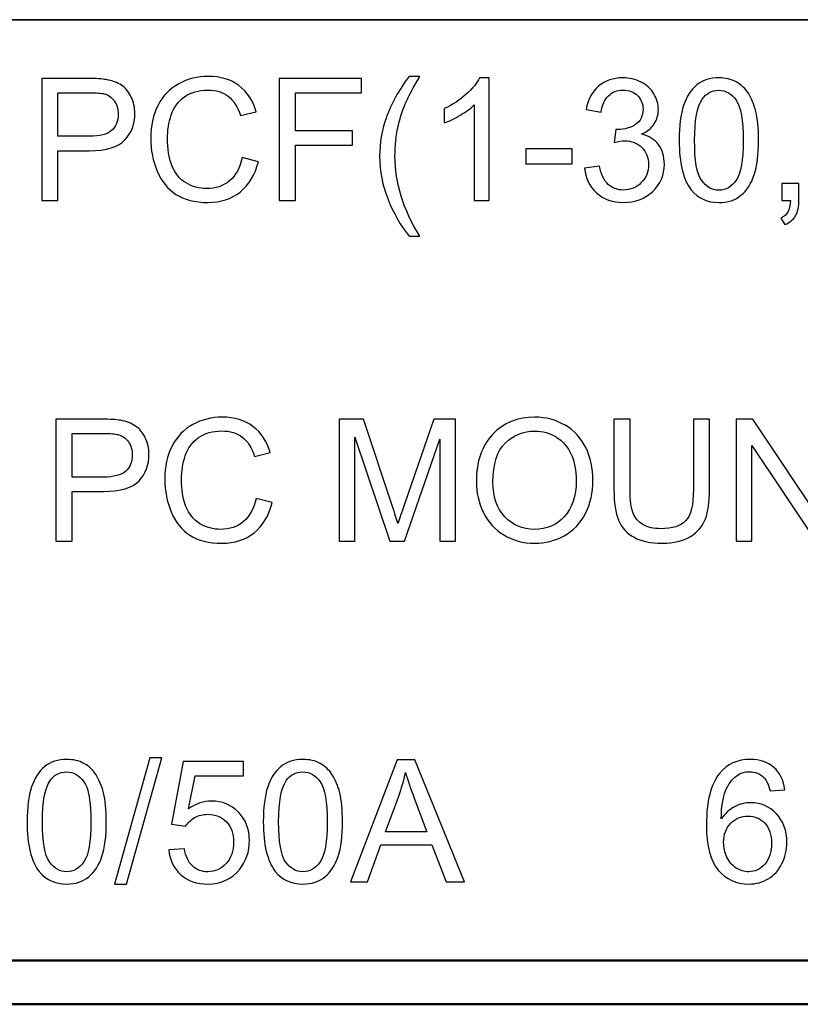
# Model space of a CAD drawing. Units: inches. Extents: x -5.2 to 5.1, y -3.9 to 4.
# Drawn here: x -0.4 to 0.5, y -3.9 to -2.8 of the extents above; entities that cross this region are included whole.
import ezdxf

# ---------------------------------------------------------------- set-up
doc = ezdxf.new("R2010")
doc.units = ezdxf.units.IN
doc.header["$MEASUREMENT"] = 0
doc.layers.add('Layer 1', color=7, linetype='Continuous')

msp = doc.modelspace()

# ---------------------------------------------------------------- linework, layer by layer
at = {"layer": 'Layer 1', "lineweight": 35}
msp.add_open_spline([(5.0792, -2.7972), (5.0792, -2.7972), (-5.1208, -2.7972), (-5.1208, -2.7972)], degree=3, dxfattribs=at)
at = {"layer": 'Layer 1'}
for points, knots in [([(-0.3361, -3.0034), (-0.3361, -3.0034), (-0.3361, -2.8642), (-0.3361, -2.8642), (-0.3361, -2.8642), (-0.3361, -2.8642), (-0.2835, -2.8642), (-0.2835, -2.8642), (-0.2835, -2.8642), (-0.2743, -2.8642), (-0.2672, -2.8647), (-0.2624, -2.8656), (-0.2624, -2.8656), (-0.2555, -2.8667), (-0.2498, -2.8689), (-0.2451, -2.872), (-0.2451, -2.872), (-0.2405, -2.8752), (-0.2368, -2.8797), (-0.234, -2.8855), (-0.234, -2.8855), (-0.2312, -2.8912), (-0.2298, -2.8975), (-0.2298, -2.9044), (-0.2298, -2.9044), (-0.2298, -2.9162), (-0.2335, -2.9262), (-0.2411, -2.9344), (-0.2411, -2.9344), (-0.2486, -2.9426), (-0.2622, -2.9467), (-0.2819, -2.9467), (-0.2819, -2.9467), (-0.2819, -2.9467), (-0.3176, -2.9467), (-0.3176, -2.9467), (-0.3176, -2.9467), (-0.3176, -2.9467), (-0.3176, -3.0034), (-0.3176, -3.0034), (-0.3176, -3.0034), (-0.3176, -3.0034), (-0.3361, -3.0034), (-0.3361, -3.0034)], [0, 0, 0, 0, 0.083333, 0.083333, 0.083333, 0.083333, 0.166667, 0.166667, 0.166667, 0.166667, 0.25, 0.25, 0.25, 0.25, 0.333333, 0.333333, 0.333333, 0.333333, 0.416667, 0.416667, 0.416667, 0.416667, 0.5, 0.5, 0.5, 0.5, 0.583333, 0.583333, 0.583333, 0.583333, 0.666667, 0.666667, 0.666667, 0.666667, 0.75, 0.75, 0.75, 0.75, 0.833333, 0.833333, 0.833333, 0.833333, 1, 1, 1, 1]), ([(-0.1073, -2.9546), (-0.1073, -2.9546), (-0.0888, -2.9593), (-0.0888, -2.9593), (-0.0888, -2.9593), (-0.0927, -2.9744), (-0.0996, -2.9859), (-0.1096, -2.9939), (-0.1096, -2.9939), (-0.1196, -3.0018), (-0.1319, -3.0058), (-0.1464, -3.0058), (-0.1464, -3.0058), (-0.1613, -3.0058), (-0.1735, -3.0027), (-0.1829, -2.9966), (-0.1829, -2.9966), (-0.1923, -2.9905), (-0.1994, -2.9817), (-0.2043, -2.9701), (-0.2043, -2.9701), (-0.2092, -2.9585), (-0.2117, -2.9461), (-0.2117, -2.9328), (-0.2117, -2.9328), (-0.2117, -2.9183), (-0.2089, -2.9057), (-0.2034, -2.8949), (-0.2034, -2.8949), (-0.1979, -2.8841), (-0.19, -2.8759), (-0.1798, -2.8703), (-0.1798, -2.8703), (-0.1696, -2.8647), (-0.1583, -2.8619), (-0.1461, -2.8619), (-0.1461, -2.8619), (-0.1321, -2.8619), (-0.1205, -2.8654), (-0.111, -2.8725), (-0.111, -2.8725), (-0.1015, -2.8796), (-0.0949, -2.8896), (-0.0912, -2.9024), (-0.0912, -2.9024), (-0.0912, -2.9024), (-0.1092, -2.9067), (-0.1092, -2.9067), (-0.1092, -2.9067), (-0.1124, -2.8966), (-0.1171, -2.8892), (-0.1233, -2.8846), (-0.1233, -2.8846), (-0.1294, -2.8799), (-0.1371, -2.8776), (-0.1464, -2.8776), (-0.1464, -2.8776), (-0.1571, -2.8776), (-0.166, -2.8802), (-0.1732, -2.8853), (-0.1732, -2.8853), (-0.1803, -2.8904), (-0.1854, -2.8973), (-0.1883, -2.906), (-0.1883, -2.906), (-0.1912, -2.9146), (-0.1926, -2.9235), (-0.1926, -2.9327), (-0.1926, -2.9327), (-0.1926, -2.9445), (-0.1909, -2.9549), (-0.1875, -2.9637), (-0.1875, -2.9637), (-0.184, -2.9725), (-0.1787, -2.9791), (-0.1714, -2.9835), (-0.1714, -2.9835), (-0.1642, -2.9879), (-0.1563, -2.99), (-0.1479, -2.99), (-0.1479, -2.99), (-0.1376, -2.99), (-0.1289, -2.9871), (-0.1218, -2.9811), (-0.1218, -2.9811), (-0.1147, -2.9752), (-0.1098, -2.9663), (-0.1073, -2.9546)], [0, 0, 0, 0, 0.043478, 0.043478, 0.043478, 0.043478, 0.086957, 0.086957, 0.086957, 0.086957, 0.130435, 0.130435, 0.130435, 0.130435, 0.173913, 0.173913, 0.173913, 0.173913, 0.217391, 0.217391, 0.217391, 0.217391, 0.26087, 0.26087, 0.26087, 0.26087, 0.304348, 0.304348, 0.304348, 0.304348, 0.347826, 0.347826, 0.347826, 0.347826, 0.391304, 0.391304, 0.391304, 0.391304, 0.434783, 0.434783, 0.434783, 0.434783, 0.478261, 0.478261, 0.478261, 0.478261, 0.521739, 0.521739, 0.521739, 0.521739, 0.565217, 0.565217, 0.565217, 0.565217, 0.608696, 0.608696, 0.608696, 0.608696, 0.652174, 0.652174, 0.652174, 0.652174, 0.695652, 0.695652, 0.695652, 0.695652, 0.73913, 0.73913, 0.73913, 0.73913, 0.782609, 0.782609, 0.782609, 0.782609, 0.826087, 0.826087, 0.826087, 0.826087, 0.869565, 0.869565, 0.869565, 0.869565, 0.913043, 0.913043, 0.913043, 0.913043, 1, 1, 1, 1]), ([(-0.0651, -3.0034), (-0.0651, -3.0034), (-0.0651, -2.8642), (-0.0651, -2.8642), (-0.0651, -2.8642), (-0.0651, -2.8642), (0.0288, -2.8642), (0.0288, -2.8642), (0.0288, -2.8642), (0.0288, -2.8642), (0.0288, -2.8806), (0.0288, -2.8806), (0.0288, -2.8806), (0.0288, -2.8806), (-0.0466, -2.8806), (-0.0466, -2.8806), (-0.0466, -2.8806), (-0.0466, -2.8806), (-0.0466, -2.9239), (-0.0466, -2.9239), (-0.0466, -2.9239), (-0.0466, -2.9239), (0.0187, -2.9239), (0.0187, -2.9239), (0.0187, -2.9239), (0.0187, -2.9239), (0.0187, -2.9403), (0.0187, -2.9403), (0.0187, -2.9403), (0.0187, -2.9403), (-0.0466, -2.9403), (-0.0466, -2.9403), (-0.0466, -2.9403), (-0.0466, -2.9403), (-0.0466, -3.0034), (-0.0466, -3.0034), (-0.0466, -3.0034), (-0.0466, -3.0034), (-0.0651, -3.0034), (-0.0651, -3.0034)], [0, 0, 0, 0, 0.090909, 0.090909, 0.090909, 0.090909, 0.181818, 0.181818, 0.181818, 0.181818, 0.272727, 0.272727, 0.272727, 0.272727, 0.363636, 0.363636, 0.363636, 0.363636, 0.454545, 0.454545, 0.454545, 0.454545, 0.545455, 0.545455, 0.545455, 0.545455, 0.636364, 0.636364, 0.636364, 0.636364, 0.727273, 0.727273, 0.727273, 0.727273, 0.818182, 0.818182, 0.818182, 0.818182, 1, 1, 1, 1]), ([(0.0832, -3.0443), (0.0738, -3.0324), (0.0658, -3.0185), (0.0593, -3.0025), (0.0593, -3.0025), (0.0528, -2.9866), (0.0496, -2.9701), (0.0496, -2.953), (0.0496, -2.953), (0.0496, -2.9379), (0.052, -2.9235), (0.0569, -2.9097), (0.0569, -2.9097), (0.0626, -2.8937), (0.0713, -2.8778), (0.0832, -2.8619), (0.0832, -2.8619), (0.0832, -2.8619), (0.0954, -2.8619), (0.0954, -2.8619), (0.0954, -2.8619), (0.0878, -2.8751), (0.0827, -2.8844), (0.0802, -2.8901), (0.0802, -2.8901), (0.0764, -2.8988), (0.0734, -2.9079), (0.0711, -2.9174), (0.0711, -2.9174), (0.0684, -2.9292), (0.0671, -2.9411), (0.0671, -2.9531), (0.0671, -2.9531), (0.0671, -2.9835), (0.0765, -3.0139), (0.0954, -3.0443), (0.0954, -3.0443), (0.0954, -3.0443), (0.0832, -3.0443), (0.0832, -3.0443)], [0, 0, 0, 0, 0.090909, 0.090909, 0.090909, 0.090909, 0.181818, 0.181818, 0.181818, 0.181818, 0.272727, 0.272727, 0.272727, 0.272727, 0.363636, 0.363636, 0.363636, 0.363636, 0.454545, 0.454545, 0.454545, 0.454545, 0.545455, 0.545455, 0.545455, 0.545455, 0.636364, 0.636364, 0.636364, 0.636364, 0.727273, 0.727273, 0.727273, 0.727273, 0.818182, 0.818182, 0.818182, 0.818182, 1, 1, 1, 1]), ([(0.1748, -3.0034), (0.1748, -3.0034), (0.1576, -3.0034), (0.1576, -3.0034), (0.1576, -3.0034), (0.1576, -3.0034), (0.1576, -2.8945), (0.1576, -2.8945), (0.1576, -2.8945), (0.1535, -2.8984), (0.1481, -2.9024), (0.1415, -2.9063), (0.1415, -2.9063), (0.1348, -2.9102), (0.1288, -2.9132), (0.1234, -2.9151), (0.1234, -2.9151), (0.1234, -2.9151), (0.1234, -2.8986), (0.1234, -2.8986), (0.1234, -2.8986), (0.133, -2.8941), (0.1414, -2.8887), (0.1485, -2.8822), (0.1485, -2.8822), (0.1557, -2.8759), (0.1608, -2.8697), (0.1637, -2.8636), (0.1637, -2.8636), (0.1637, -2.8636), (0.1748, -2.8636), (0.1748, -2.8636), (0.1748, -2.8636), (0.1748, -2.8636), (0.1748, -3.0034), (0.1748, -3.0034)], [0, 0, 0, 0, 0.1, 0.1, 0.1, 0.1, 0.2, 0.2, 0.2, 0.2, 0.3, 0.3, 0.3, 0.3, 0.4, 0.4, 0.4, 0.4, 0.5, 0.5, 0.5, 0.5, 0.6, 0.6, 0.6, 0.6, 0.7, 0.7, 0.7, 0.7, 0.8, 0.8, 0.8, 0.8, 1, 1, 1, 1]), ([(0.2835, -2.9665), (0.2835, -2.9665), (0.3006, -2.9642), (0.3006, -2.9642), (0.3006, -2.9642), (0.3025, -2.9739), (0.3058, -2.9809), (0.3105, -2.9852), (0.3105, -2.9852), (0.3152, -2.9894), (0.321, -2.9916), (0.3278, -2.9916), (0.3278, -2.9916), (0.3359, -2.9916), (0.3428, -2.9888), (0.3483, -2.9832), (0.3483, -2.9832), (0.3538, -2.9777), (0.3565, -2.9707), (0.3565, -2.9625), (0.3565, -2.9625), (0.3565, -2.9547), (0.354, -2.9482), (0.3488, -2.9431), (0.3488, -2.9431), (0.3437, -2.938), (0.3372, -2.9354), (0.3293, -2.9354), (0.3293, -2.9354), (0.326, -2.9354), (0.322, -2.9361), (0.3172, -2.9373), (0.3172, -2.9373), (0.3172, -2.9373), (0.3191, -2.9224), (0.3191, -2.9224), (0.3191, -2.9224), (0.3202, -2.9225), (0.3212, -2.9226), (0.3218, -2.9226), (0.3218, -2.9226), (0.3292, -2.9226), (0.3357, -2.9206), (0.3416, -2.9169), (0.3416, -2.9169), (0.3474, -2.9131), (0.3503, -2.9072), (0.3503, -2.8994), (0.3503, -2.8994), (0.3503, -2.8931), (0.3482, -2.8879), (0.3439, -2.8838), (0.3439, -2.8838), (0.3397, -2.8797), (0.3342, -2.8776), (0.3275, -2.8776), (0.3275, -2.8776), (0.3208, -2.8776), (0.3153, -2.8797), (0.3109, -2.884), (0.3109, -2.884), (0.3064, -2.8882), (0.3036, -2.8945), (0.3023, -2.9029), (0.3023, -2.9029), (0.3023, -2.9029), (0.2852, -2.8998), (0.2852, -2.8998), (0.2852, -2.8998), (0.2873, -2.8883), (0.292, -2.8794), (0.2995, -2.8731), (0.2995, -2.8731), (0.3068, -2.8668), (0.3161, -2.8636), (0.3271, -2.8636), (0.3271, -2.8636), (0.3347, -2.8636), (0.3417, -2.8653), (0.3481, -2.8685), (0.3481, -2.8685), (0.3545, -2.8718), (0.3594, -2.8762), (0.3627, -2.8818), (0.3627, -2.8818), (0.3661, -2.8875), (0.3678, -2.8934), (0.3678, -2.8997), (0.3678, -2.8997), (0.3678, -2.9057), (0.3662, -2.9112), (0.363, -2.9161), (0.363, -2.9161), (0.3598, -2.921), (0.355, -2.925), (0.3486, -2.9279), (0.3486, -2.9279), (0.3569, -2.9298), (0.3633, -2.9337), (0.3678, -2.9397), (0.3678, -2.9397), (0.3724, -2.9457), (0.3746, -2.9532), (0.3746, -2.9622), (0.3746, -2.9622), (0.3746, -2.9743), (0.3702, -2.9847), (0.3613, -2.9931), (0.3613, -2.9931), (0.3525, -3.0016), (0.3412, -3.0058), (0.3277, -3.0058), (0.3277, -3.0058), (0.3155, -3.0058), (0.3054, -3.0021), (0.2973, -2.9948), (0.2973, -2.9948), (0.2892, -2.9875), (0.2846, -2.9781), (0.2835, -2.9665)], [0, 0, 0, 0, 0.032258, 0.032258, 0.032258, 0.032258, 0.064516, 0.064516, 0.064516, 0.064516, 0.096774, 0.096774, 0.096774, 0.096774, 0.129032, 0.129032, 0.129032, 0.129032, 0.16129, 0.16129, 0.16129, 0.16129, 0.193548, 0.193548, 0.193548, 0.193548, 0.225806, 0.225806, 0.225806, 0.225806, 0.258065, 0.258065, 0.258065, 0.258065, 0.290323, 0.290323, 0.290323, 0.290323, 0.322581, 0.322581, 0.322581, 0.322581, 0.354839, 0.354839, 0.354839, 0.354839, 0.387097, 0.387097, 0.387097, 0.387097, 0.419355, 0.419355, 0.419355, 0.419355, 0.451613, 0.451613, 0.451613, 0.451613, 0.483871, 0.483871, 0.483871, 0.483871, 0.516129, 0.516129, 0.516129, 0.516129, 0.548387, 0.548387, 0.548387, 0.548387, 0.580645, 0.580645, 0.580645, 0.580645, 0.612903, 0.612903, 0.612903, 0.612903, 0.645161, 0.645161, 0.645161, 0.645161, 0.677419, 0.677419, 0.677419, 0.677419, 0.709677, 0.709677, 0.709677, 0.709677, 0.741935, 0.741935, 0.741935, 0.741935, 0.774194, 0.774194, 0.774194, 0.774194, 0.806452, 0.806452, 0.806452, 0.806452, 0.83871, 0.83871, 0.83871, 0.83871, 0.870968, 0.870968, 0.870968, 0.870968, 0.903226, 0.903226, 0.903226, 0.903226, 0.935484, 0.935484, 0.935484, 0.935484, 1, 1, 1, 1]), ([(0.3916, -2.9347), (0.3916, -2.9183), (0.3932, -2.905), (0.3966, -2.895), (0.3966, -2.895), (0.4, -2.8849), (0.405, -2.8772), (0.4117, -2.8717), (0.4117, -2.8717), (0.4184, -2.8663), (0.4268, -2.8636), (0.4369, -2.8636), (0.4369, -2.8636), (0.4443, -2.8636), (0.4509, -2.8651), (0.4565, -2.8681), (0.4565, -2.8681), (0.4622, -2.8712), (0.4668, -2.8755), (0.4705, -2.8812), (0.4705, -2.8812), (0.4741, -2.8868), (0.4769, -2.8937), (0.479, -2.9019), (0.479, -2.9019), (0.4811, -2.91), (0.4821, -2.921), (0.4821, -2.9347), (0.4821, -2.9347), (0.4821, -2.9511), (0.4805, -2.9643), (0.4771, -2.9743), (0.4771, -2.9743), (0.4738, -2.9844), (0.4688, -2.9922), (0.4621, -2.9976), (0.4621, -2.9976), (0.4555, -3.0031), (0.447, -3.0058), (0.4369, -3.0058), (0.4369, -3.0058), (0.4235, -3.0058), (0.4129, -3.001), (0.4053, -2.9915), (0.4053, -2.9915), (0.3961, -2.9798), (0.3916, -2.9609), (0.3916, -2.9347)], [0, 0, 0, 0, 0.076923, 0.076923, 0.076923, 0.076923, 0.153846, 0.153846, 0.153846, 0.153846, 0.230769, 0.230769, 0.230769, 0.230769, 0.307692, 0.307692, 0.307692, 0.307692, 0.384615, 0.384615, 0.384615, 0.384615, 0.461538, 0.461538, 0.461538, 0.461538, 0.538462, 0.538462, 0.538462, 0.538462, 0.615385, 0.615385, 0.615385, 0.615385, 0.692308, 0.692308, 0.692308, 0.692308, 0.769231, 0.769231, 0.769231, 0.769231, 0.846154, 0.846154, 0.846154, 0.846154, 1, 1, 1, 1]), ([(-0.3176, -2.9303), (-0.3176, -2.9303), (-0.2817, -2.9303), (-0.2817, -2.9303), (-0.2817, -2.9303), (-0.2697, -2.9303), (-0.2613, -2.9281), (-0.2563, -2.9237), (-0.2563, -2.9237), (-0.2513, -2.9193), (-0.2488, -2.913), (-0.2488, -2.905), (-0.2488, -2.905), (-0.2488, -2.8992), (-0.2503, -2.8942), (-0.2532, -2.89), (-0.2532, -2.89), (-0.2562, -2.8859), (-0.2601, -2.8831), (-0.2648, -2.8818), (-0.2648, -2.8818), (-0.268, -2.881), (-0.2737, -2.8806), (-0.282, -2.8806), (-0.282, -2.8806), (-0.282, -2.8806), (-0.3176, -2.8806), (-0.3176, -2.8806), (-0.3176, -2.8806), (-0.3176, -2.8806), (-0.3176, -2.9303), (-0.3176, -2.9303)], [0, 0, 0, 0, 0.111111, 0.111111, 0.111111, 0.111111, 0.222222, 0.222222, 0.222222, 0.222222, 0.333333, 0.333333, 0.333333, 0.333333, 0.444444, 0.444444, 0.444444, 0.444444, 0.555556, 0.555556, 0.555556, 0.555556, 0.666667, 0.666667, 0.666667, 0.666667, 0.777778, 0.777778, 0.777778, 0.777778, 1, 1, 1, 1]), ([(0.4091, -2.9348), (0.4091, -2.9577), (0.4117, -2.973), (0.4171, -2.9805), (0.4171, -2.9805), (0.4224, -2.988), (0.429, -2.9918), (0.4369, -2.9918), (0.4369, -2.9918), (0.4447, -2.9918), (0.4513, -2.988), (0.4566, -2.9804), (0.4566, -2.9804), (0.462, -2.9729), (0.4647, -2.9577), (0.4647, -2.9348), (0.4647, -2.9348), (0.4647, -2.9119), (0.462, -2.8967), (0.4566, -2.8891), (0.4566, -2.8891), (0.4513, -2.8816), (0.4447, -2.8778), (0.4367, -2.8778), (0.4367, -2.8778), (0.4288, -2.8778), (0.4225, -2.8812), (0.4178, -2.8878), (0.4178, -2.8878), (0.412, -2.8963), (0.4091, -2.912), (0.4091, -2.9348)], [0, 0, 0, 0, 0.111111, 0.111111, 0.111111, 0.111111, 0.222222, 0.222222, 0.222222, 0.222222, 0.333333, 0.333333, 0.333333, 0.333333, 0.444444, 0.444444, 0.444444, 0.444444, 0.555556, 0.555556, 0.555556, 0.555556, 0.666667, 0.666667, 0.666667, 0.666667, 0.777778, 0.777778, 0.777778, 0.777778, 1, 1, 1, 1]), ([(0.2166, -2.9616), (0.2166, -2.9616), (0.2166, -2.9445), (0.2166, -2.9445), (0.2166, -2.9445), (0.2166, -2.9445), (0.2695, -2.9445), (0.2695, -2.9445), (0.2695, -2.9445), (0.2695, -2.9445), (0.2695, -2.9616), (0.2695, -2.9616), (0.2695, -2.9616), (0.2695, -2.9616), (0.2166, -2.9616), (0.2166, -2.9616)], [0, 0, 0, 0, 0.2, 0.2, 0.2, 0.2, 0.4, 0.4, 0.4, 0.4, 0.6, 0.6, 0.6, 0.6, 1, 1, 1, 1]), ([(0.5088, -3.0034), (0.5088, -3.0034), (0.5088, -2.984), (0.5088, -2.984), (0.5088, -2.984), (0.5088, -2.984), (0.5283, -2.984), (0.5283, -2.984), (0.5283, -2.984), (0.5283, -2.984), (0.5283, -3.0034), (0.5283, -3.0034), (0.5283, -3.0034), (0.5283, -3.0106), (0.527, -3.0164), (0.5244, -3.0208), (0.5244, -3.0208), (0.5219, -3.0252), (0.5179, -3.0287), (0.5123, -3.0311), (0.5123, -3.0311), (0.5123, -3.0311), (0.5076, -3.0237), (0.5076, -3.0237), (0.5076, -3.0237), (0.5113, -3.0221), (0.5139, -3.0197), (0.5156, -3.0167), (0.5156, -3.0167), (0.5173, -3.0136), (0.5183, -3.0092), (0.5185, -3.0034), (0.5185, -3.0034), (0.5185, -3.0034), (0.5088, -3.0034), (0.5088, -3.0034)], [0, 0, 0, 0, 0.1, 0.1, 0.1, 0.1, 0.2, 0.2, 0.2, 0.2, 0.3, 0.3, 0.3, 0.3, 0.4, 0.4, 0.4, 0.4, 0.5, 0.5, 0.5, 0.5, 0.6, 0.6, 0.6, 0.6, 0.7, 0.7, 0.7, 0.7, 0.8, 0.8, 0.8, 0.8, 1, 1, 1, 1]), ([(-0.32, -3.3923), (-0.32, -3.3923), (-0.32, -3.2531), (-0.32, -3.2531), (-0.32, -3.2531), (-0.32, -3.2531), (-0.2675, -3.2531), (-0.2675, -3.2531), (-0.2675, -3.2531), (-0.2582, -3.2531), (-0.2512, -3.2536), (-0.2463, -3.2544), (-0.2463, -3.2544), (-0.2395, -3.2556), (-0.2337, -3.2577), (-0.2291, -3.2609), (-0.2291, -3.2609), (-0.2245, -3.2641), (-0.2207, -3.2686), (-0.2179, -3.2743), (-0.2179, -3.2743), (-0.2151, -3.2801), (-0.2137, -3.2864), (-0.2137, -3.2933), (-0.2137, -3.2933), (-0.2137, -3.3051), (-0.2175, -3.3151), (-0.225, -3.3233), (-0.225, -3.3233), (-0.2325, -3.3315), (-0.2462, -3.3356), (-0.2658, -3.3356), (-0.2658, -3.3356), (-0.2658, -3.3356), (-0.3015, -3.3356), (-0.3015, -3.3356), (-0.3015, -3.3356), (-0.3015, -3.3356), (-0.3015, -3.3923), (-0.3015, -3.3923), (-0.3015, -3.3923), (-0.3015, -3.3923), (-0.32, -3.3923), (-0.32, -3.3923)], [0, 0, 0, 0, 0.083333, 0.083333, 0.083333, 0.083333, 0.166667, 0.166667, 0.166667, 0.166667, 0.25, 0.25, 0.25, 0.25, 0.333333, 0.333333, 0.333333, 0.333333, 0.416667, 0.416667, 0.416667, 0.416667, 0.5, 0.5, 0.5, 0.5, 0.583333, 0.583333, 0.583333, 0.583333, 0.666667, 0.666667, 0.666667, 0.666667, 0.75, 0.75, 0.75, 0.75, 0.833333, 0.833333, 0.833333, 0.833333, 1, 1, 1, 1]), ([(-0.0914, -3.3435), (-0.0914, -3.3435), (-0.0729, -3.3482), (-0.0729, -3.3482), (-0.0729, -3.3482), (-0.0768, -3.3633), (-0.0837, -3.3748), (-0.0937, -3.3827), (-0.0937, -3.3827), (-0.1037, -3.3907), (-0.1159, -3.3947), (-0.1304, -3.3947), (-0.1304, -3.3947), (-0.1454, -3.3947), (-0.1575, -3.3916), (-0.1669, -3.3855), (-0.1669, -3.3855), (-0.1763, -3.3794), (-0.1834, -3.3706), (-0.1883, -3.359), (-0.1883, -3.359), (-0.1932, -3.3474), (-0.1957, -3.335), (-0.1957, -3.3217), (-0.1957, -3.3217), (-0.1957, -3.3072), (-0.1929, -3.2946), (-0.1874, -3.2838), (-0.1874, -3.2838), (-0.1818, -3.273), (-0.174, -3.2648), (-0.1638, -3.2592), (-0.1638, -3.2592), (-0.1536, -3.2536), (-0.1423, -3.2508), (-0.1301, -3.2508), (-0.1301, -3.2508), (-0.1162, -3.2508), (-0.1045, -3.2543), (-0.095, -3.2614), (-0.095, -3.2614), (-0.0856, -3.2685), (-0.079, -3.2785), (-0.0752, -3.2913), (-0.0752, -3.2913), (-0.0752, -3.2913), (-0.0933, -3.2956), (-0.0933, -3.2956), (-0.0933, -3.2956), (-0.0965, -3.2855), (-0.1012, -3.2781), (-0.1073, -3.2735), (-0.1073, -3.2735), (-0.1134, -3.2688), (-0.1211, -3.2665), (-0.1304, -3.2665), (-0.1304, -3.2665), (-0.1411, -3.2665), (-0.15, -3.2691), (-0.1572, -3.2742), (-0.1572, -3.2742), (-0.1643, -3.2793), (-0.1694, -3.2862), (-0.1723, -3.2949), (-0.1723, -3.2949), (-0.1752, -3.3035), (-0.1766, -3.3124), (-0.1766, -3.3216), (-0.1766, -3.3216), (-0.1766, -3.3334), (-0.1749, -3.3438), (-0.1715, -3.3526), (-0.1715, -3.3526), (-0.168, -3.3614), (-0.1627, -3.368), (-0.1555, -3.3724), (-0.1555, -3.3724), (-0.1482, -3.3767), (-0.1404, -3.3789), (-0.1319, -3.3789), (-0.1319, -3.3789), (-0.1216, -3.3789), (-0.1129, -3.3759), (-0.1058, -3.37), (-0.1058, -3.37), (-0.0987, -3.364), (-0.0939, -3.3552), (-0.0914, -3.3435)], [0, 0, 0, 0, 0.043478, 0.043478, 0.043478, 0.043478, 0.086957, 0.086957, 0.086957, 0.086957, 0.130435, 0.130435, 0.130435, 0.130435, 0.173913, 0.173913, 0.173913, 0.173913, 0.217391, 0.217391, 0.217391, 0.217391, 0.26087, 0.26087, 0.26087, 0.26087, 0.304348, 0.304348, 0.304348, 0.304348, 0.347826, 0.347826, 0.347826, 0.347826, 0.391304, 0.391304, 0.391304, 0.391304, 0.434783, 0.434783, 0.434783, 0.434783, 0.478261, 0.478261, 0.478261, 0.478261, 0.521739, 0.521739, 0.521739, 0.521739, 0.565217, 0.565217, 0.565217, 0.565217, 0.608696, 0.608696, 0.608696, 0.608696, 0.652174, 0.652174, 0.652174, 0.652174, 0.695652, 0.695652, 0.695652, 0.695652, 0.73913, 0.73913, 0.73913, 0.73913, 0.782609, 0.782609, 0.782609, 0.782609, 0.826087, 0.826087, 0.826087, 0.826087, 0.869565, 0.869565, 0.869565, 0.869565, 0.913043, 0.913043, 0.913043, 0.913043, 1, 1, 1, 1]), ([(0.0034, -3.3923), (0.0034, -3.3923), (0.0034, -3.2531), (0.0034, -3.2531), (0.0034, -3.2531), (0.0034, -3.2531), (0.031, -3.2531), (0.031, -3.2531), (0.031, -3.2531), (0.031, -3.2531), (0.0639, -3.3517), (0.0639, -3.3517), (0.0639, -3.3517), (0.0669, -3.3608), (0.0691, -3.3677), (0.0705, -3.3723), (0.0705, -3.3723), (0.0721, -3.3672), (0.0746, -3.3598), (0.078, -3.3499), (0.078, -3.3499), (0.078, -3.3499), (0.1114, -3.2531), (0.1114, -3.2531), (0.1114, -3.2531), (0.1114, -3.2531), (0.1361, -3.2531), (0.1361, -3.2531), (0.1361, -3.2531), (0.1361, -3.2531), (0.1361, -3.3923), (0.1361, -3.3923), (0.1361, -3.3923), (0.1361, -3.3923), (0.1184, -3.3923), (0.1184, -3.3923), (0.1184, -3.3923), (0.1184, -3.3923), (0.1184, -3.2759), (0.1184, -3.2759), (0.1184, -3.2759), (0.1184, -3.2759), (0.0778, -3.3923), (0.0778, -3.3923), (0.0778, -3.3923), (0.0778, -3.3923), (0.0612, -3.3923), (0.0612, -3.3923), (0.0612, -3.3923), (0.0612, -3.3923), (0.0211, -3.2737), (0.0211, -3.2737), (0.0211, -3.2737), (0.0211, -3.2737), (0.0211, -3.3923), (0.0211, -3.3923), (0.0211, -3.3923), (0.0211, -3.3923), (0.0034, -3.3923), (0.0034, -3.3923)], [0, 0, 0, 0, 0.0625, 0.0625, 0.0625, 0.0625, 0.125, 0.125, 0.125, 0.125, 0.1875, 0.1875, 0.1875, 0.1875, 0.25, 0.25, 0.25, 0.25, 0.3125, 0.3125, 0.3125, 0.3125, 0.375, 0.375, 0.375, 0.375, 0.4375, 0.4375, 0.4375, 0.4375, 0.5, 0.5, 0.5, 0.5, 0.5625, 0.5625, 0.5625, 0.5625, 0.625, 0.625, 0.625, 0.625, 0.6875, 0.6875, 0.6875, 0.6875, 0.75, 0.75, 0.75, 0.75, 0.8125, 0.8125, 0.8125, 0.8125, 0.875, 0.875, 0.875, 0.875, 1, 1, 1, 1]), ([(0.16, -3.3246), (0.16, -3.3015), (0.1662, -3.2834), (0.1786, -3.2704), (0.1786, -3.2704), (0.191, -3.2573), (0.207, -3.2508), (0.2266, -3.2508), (0.2266, -3.2508), (0.2394, -3.2508), (0.251, -3.2539), (0.2613, -3.26), (0.2613, -3.26), (0.2716, -3.2661), (0.2795, -3.2747), (0.2849, -3.2856), (0.2849, -3.2856), (0.2903, -3.2966), (0.293, -3.309), (0.293, -3.3229), (0.293, -3.3229), (0.293, -3.337), (0.2902, -3.3497), (0.2845, -3.3608), (0.2845, -3.3608), (0.2788, -3.3719), (0.2707, -3.3804), (0.2603, -3.3861), (0.2603, -3.3861), (0.2498, -3.3918), (0.2386, -3.3947), (0.2265, -3.3947), (0.2265, -3.3947), (0.2134, -3.3947), (0.2017, -3.3915), (0.1914, -3.3852), (0.1914, -3.3852), (0.1811, -3.3789), (0.1732, -3.3702), (0.1679, -3.3593), (0.1679, -3.3593), (0.1626, -3.3484), (0.16, -3.3368), (0.16, -3.3246)], [0, 0, 0, 0, 0.083333, 0.083333, 0.083333, 0.083333, 0.166667, 0.166667, 0.166667, 0.166667, 0.25, 0.25, 0.25, 0.25, 0.333333, 0.333333, 0.333333, 0.333333, 0.416667, 0.416667, 0.416667, 0.416667, 0.5, 0.5, 0.5, 0.5, 0.583333, 0.583333, 0.583333, 0.583333, 0.666667, 0.666667, 0.666667, 0.666667, 0.75, 0.75, 0.75, 0.75, 0.833333, 0.833333, 0.833333, 0.833333, 1, 1, 1, 1]), ([(0.4078, -3.2531), (0.4078, -3.2531), (0.4262, -3.2531), (0.4262, -3.2531), (0.4262, -3.2531), (0.4262, -3.2531), (0.4262, -3.3335), (0.4262, -3.3335), (0.4262, -3.3335), (0.4262, -3.3475), (0.4246, -3.3586), (0.4215, -3.3669), (0.4215, -3.3669), (0.4183, -3.3751), (0.4126, -3.3818), (0.4044, -3.3869), (0.4044, -3.3869), (0.3961, -3.3921), (0.3854, -3.3947), (0.372, -3.3947), (0.372, -3.3947), (0.359, -3.3947), (0.3483, -3.3924), (0.3401, -3.3879), (0.3401, -3.3879), (0.3318, -3.3834), (0.3259, -3.3769), (0.3224, -3.3684), (0.3224, -3.3684), (0.3188, -3.3599), (0.3171, -3.3483), (0.3171, -3.3335), (0.3171, -3.3335), (0.3171, -3.3335), (0.3171, -3.2531), (0.3171, -3.2531), (0.3171, -3.2531), (0.3171, -3.2531), (0.3355, -3.2531), (0.3355, -3.2531), (0.3355, -3.2531), (0.3355, -3.2531), (0.3355, -3.3335), (0.3355, -3.3335), (0.3355, -3.3335), (0.3355, -3.3456), (0.3366, -3.3545), (0.3389, -3.3602), (0.3389, -3.3602), (0.3411, -3.366), (0.3449, -3.3704), (0.3504, -3.3735), (0.3504, -3.3735), (0.3558, -3.3766), (0.3625, -3.3781), (0.3704, -3.3781), (0.3704, -3.3781), (0.3838, -3.3781), (0.3935, -3.3751), (0.3992, -3.3689), (0.3992, -3.3689), (0.4049, -3.3628), (0.4078, -3.351), (0.4078, -3.3335), (0.4078, -3.3335), (0.4078, -3.3335), (0.4078, -3.2531), (0.4078, -3.2531)], [0, 0, 0, 0, 0.055556, 0.055556, 0.055556, 0.055556, 0.111111, 0.111111, 0.111111, 0.111111, 0.166667, 0.166667, 0.166667, 0.166667, 0.222222, 0.222222, 0.222222, 0.222222, 0.277778, 0.277778, 0.277778, 0.277778, 0.333333, 0.333333, 0.333333, 0.333333, 0.388889, 0.388889, 0.388889, 0.388889, 0.444444, 0.444444, 0.444444, 0.444444, 0.5, 0.5, 0.5, 0.5, 0.555556, 0.555556, 0.555556, 0.555556, 0.611111, 0.611111, 0.611111, 0.611111, 0.666667, 0.666667, 0.666667, 0.666667, 0.722222, 0.722222, 0.722222, 0.722222, 0.777778, 0.777778, 0.777778, 0.777778, 0.833333, 0.833333, 0.833333, 0.833333, 0.888889, 0.888889, 0.888889, 0.888889, 1, 1, 1, 1]), ([(0.4567, -3.3923), (0.4567, -3.3923), (0.4567, -3.2531), (0.4567, -3.2531), (0.4567, -3.2531), (0.4567, -3.2531), (0.4756, -3.2531), (0.4756, -3.2531), (0.4756, -3.2531), (0.4756, -3.2531), (0.5486, -3.3624), (0.5486, -3.3624), (0.5486, -3.3624), (0.5486, -3.3624), (0.5486, -3.2531), (0.5486, -3.2531), (0.5486, -3.2531), (0.5486, -3.2531), (0.5663, -3.2531), (0.5663, -3.2531), (0.5663, -3.2531), (0.5663, -3.2531), (0.5663, -3.3923), (0.5663, -3.3923), (0.5663, -3.3923), (0.5663, -3.3923), (0.5474, -3.3923), (0.5474, -3.3923), (0.5474, -3.3923), (0.5474, -3.3923), (0.4744, -3.2831), (0.4744, -3.2831), (0.4744, -3.2831), (0.4744, -3.2831), (0.4744, -3.3923), (0.4744, -3.3923), (0.4744, -3.3923), (0.4744, -3.3923), (0.4567, -3.3923), (0.4567, -3.3923)], [0, 0, 0, 0, 0.090909, 0.090909, 0.090909, 0.090909, 0.181818, 0.181818, 0.181818, 0.181818, 0.272727, 0.272727, 0.272727, 0.272727, 0.363636, 0.363636, 0.363636, 0.363636, 0.454545, 0.454545, 0.454545, 0.454545, 0.545455, 0.545455, 0.545455, 0.545455, 0.636364, 0.636364, 0.636364, 0.636364, 0.727273, 0.727273, 0.727273, 0.727273, 0.818182, 0.818182, 0.818182, 0.818182, 1, 1, 1, 1]), ([(-0.3015, -3.3192), (-0.3015, -3.3192), (-0.2656, -3.3192), (-0.2656, -3.3192), (-0.2656, -3.3192), (-0.2537, -3.3192), (-0.2452, -3.317), (-0.2402, -3.3126), (-0.2402, -3.3126), (-0.2352, -3.3081), (-0.2328, -3.3019), (-0.2328, -3.2938), (-0.2328, -3.2938), (-0.2328, -3.288), (-0.2342, -3.2831), (-0.2372, -3.2789), (-0.2372, -3.2789), (-0.2401, -3.2748), (-0.244, -3.272), (-0.2488, -3.2707), (-0.2488, -3.2707), (-0.2519, -3.2699), (-0.2576, -3.2694), (-0.2659, -3.2694), (-0.2659, -3.2694), (-0.2659, -3.2694), (-0.3015, -3.2694), (-0.3015, -3.2694), (-0.3015, -3.2694), (-0.3015, -3.2694), (-0.3015, -3.3192), (-0.3015, -3.3192)], [0, 0, 0, 0, 0.111111, 0.111111, 0.111111, 0.111111, 0.222222, 0.222222, 0.222222, 0.222222, 0.333333, 0.333333, 0.333333, 0.333333, 0.444444, 0.444444, 0.444444, 0.444444, 0.555556, 0.555556, 0.555556, 0.555556, 0.666667, 0.666667, 0.666667, 0.666667, 0.777778, 0.777778, 0.777778, 0.777778, 1, 1, 1, 1]), ([(0.179, -3.3249), (0.179, -3.3416), (0.1835, -3.3548), (0.1925, -3.3645), (0.1925, -3.3645), (0.2015, -3.3741), (0.2128, -3.3789), (0.2264, -3.3789), (0.2264, -3.3789), (0.2403, -3.3789), (0.2516, -3.3741), (0.2606, -3.3643), (0.2606, -3.3643), (0.2695, -3.3546), (0.274, -3.3408), (0.274, -3.3229), (0.274, -3.3229), (0.274, -3.3116), (0.2721, -3.3017), (0.2683, -3.2933), (0.2683, -3.2933), (0.2644, -3.2849), (0.2588, -3.2783), (0.2515, -3.2737), (0.2515, -3.2737), (0.2441, -3.2691), (0.2358, -3.2667), (0.2267, -3.2667), (0.2267, -3.2667), (0.2137, -3.2667), (0.2025, -3.2712), (0.1931, -3.2801), (0.1931, -3.2801), (0.1837, -3.2891), (0.179, -3.304), (0.179, -3.3249)], [0, 0, 0, 0, 0.1, 0.1, 0.1, 0.1, 0.2, 0.2, 0.2, 0.2, 0.3, 0.3, 0.3, 0.3, 0.4, 0.4, 0.4, 0.4, 0.5, 0.5, 0.5, 0.5, 0.6, 0.6, 0.6, 0.6, 0.7, 0.7, 0.7, 0.7, 0.8, 0.8, 0.8, 0.8, 1, 1, 1, 1]), ([(-0.2531, -3.7836), (-0.2531, -3.7836), (-0.2128, -3.6397), (-0.2128, -3.6397), (-0.2128, -3.6397), (-0.2128, -3.6397), (-0.199, -3.6397), (-0.199, -3.6397), (-0.199, -3.6397), (-0.199, -3.6397), (-0.2394, -3.7836), (-0.2394, -3.7836), (-0.2394, -3.7836), (-0.2394, -3.7836), (-0.2531, -3.7836), (-0.2531, -3.7836)], [0, 0, 0, 0, 0.2, 0.2, 0.2, 0.2, 0.4, 0.4, 0.4, 0.4, 0.6, 0.6, 0.6, 0.6, 1, 1, 1, 1]), ([(-0.3528, -3.7125), (-0.3528, -3.6961), (-0.3512, -3.6828), (-0.3478, -3.6728), (-0.3478, -3.6728), (-0.3444, -3.6627), (-0.3394, -3.6549), (-0.3327, -3.6495), (-0.3327, -3.6495), (-0.3261, -3.6441), (-0.3177, -3.6414), (-0.3076, -3.6414), (-0.3076, -3.6414), (-0.3002, -3.6414), (-0.2937, -3.6429), (-0.288, -3.6459), (-0.288, -3.6459), (-0.2824, -3.6489), (-0.2777, -3.6533), (-0.2741, -3.659), (-0.2741, -3.659), (-0.2705, -3.6646), (-0.2677, -3.6715), (-0.2656, -3.6796), (-0.2656, -3.6796), (-0.2635, -3.6878), (-0.2624, -3.6987), (-0.2624, -3.7125), (-0.2624, -3.7125), (-0.2624, -3.7289), (-0.2641, -3.7421), (-0.2675, -3.7521), (-0.2675, -3.7521), (-0.2708, -3.7622), (-0.2758, -3.7699), (-0.2825, -3.7754), (-0.2825, -3.7754), (-0.2891, -3.7808), (-0.2975, -3.7836), (-0.3076, -3.7836), (-0.3076, -3.7836), (-0.321, -3.7836), (-0.3315, -3.7788), (-0.3391, -3.7692), (-0.3391, -3.7692), (-0.3483, -3.7576), (-0.3528, -3.7387), (-0.3528, -3.7125)], [0, 0, 0, 0, 0.076923, 0.076923, 0.076923, 0.076923, 0.153846, 0.153846, 0.153846, 0.153846, 0.230769, 0.230769, 0.230769, 0.230769, 0.307692, 0.307692, 0.307692, 0.307692, 0.384615, 0.384615, 0.384615, 0.384615, 0.461538, 0.461538, 0.461538, 0.461538, 0.538462, 0.538462, 0.538462, 0.538462, 0.615385, 0.615385, 0.615385, 0.615385, 0.692308, 0.692308, 0.692308, 0.692308, 0.769231, 0.769231, 0.769231, 0.769231, 0.846154, 0.846154, 0.846154, 0.846154, 1, 1, 1, 1]), ([(-0.1911, -3.7447), (-0.1911, -3.7447), (-0.1732, -3.7433), (-0.1732, -3.7433), (-0.1732, -3.7433), (-0.1719, -3.752), (-0.1688, -3.7586), (-0.164, -3.763), (-0.164, -3.763), (-0.1593, -3.7674), (-0.1534, -3.7696), (-0.1465, -3.7696), (-0.1465, -3.7696), (-0.1382, -3.7696), (-0.1313, -3.7664), (-0.1256, -3.7603), (-0.1256, -3.7603), (-0.12, -3.754), (-0.1172, -3.7458), (-0.1172, -3.7356), (-0.1172, -3.7356), (-0.1172, -3.7258), (-0.1199, -3.7181), (-0.1253, -3.7125), (-0.1253, -3.7125), (-0.1306, -3.7069), (-0.1378, -3.704), (-0.1467, -3.704), (-0.1467, -3.704), (-0.1522, -3.704), (-0.1572, -3.7053), (-0.1616, -3.7078), (-0.1616, -3.7078), (-0.1659, -3.7104), (-0.1693, -3.7136), (-0.1719, -3.7176), (-0.1719, -3.7176), (-0.1719, -3.7176), (-0.188, -3.7153), (-0.188, -3.7153), (-0.188, -3.7153), (-0.188, -3.7153), (-0.1746, -3.6438), (-0.1746, -3.6438), (-0.1746, -3.6438), (-0.1746, -3.6438), (-0.1057, -3.6438), (-0.1057, -3.6438), (-0.1057, -3.6438), (-0.1057, -3.6438), (-0.1057, -3.6601), (-0.1057, -3.6601), (-0.1057, -3.6601), (-0.1057, -3.6601), (-0.161, -3.6601), (-0.161, -3.6601), (-0.161, -3.6601), (-0.161, -3.6601), (-0.1684, -3.6976), (-0.1684, -3.6976), (-0.1684, -3.6976), (-0.1601, -3.6918), (-0.1513, -3.6889), (-0.1422, -3.6889), (-0.1422, -3.6889), (-0.1301, -3.6889), (-0.1199, -3.6931), (-0.1116, -3.7015), (-0.1116, -3.7015), (-0.1033, -3.7099), (-0.0991, -3.7208), (-0.0991, -3.734), (-0.0991, -3.734), (-0.0991, -3.7466), (-0.1028, -3.7575), (-0.1101, -3.7666), (-0.1101, -3.7666), (-0.119, -3.7779), (-0.1311, -3.7836), (-0.1465, -3.7836), (-0.1465, -3.7836), (-0.1591, -3.7836), (-0.1694, -3.78), (-0.1774, -3.7729), (-0.1774, -3.7729), (-0.1854, -3.7658), (-0.1899, -3.7564), (-0.1911, -3.7447)], [0, 0, 0, 0, 0.043478, 0.043478, 0.043478, 0.043478, 0.086957, 0.086957, 0.086957, 0.086957, 0.130435, 0.130435, 0.130435, 0.130435, 0.173913, 0.173913, 0.173913, 0.173913, 0.217391, 0.217391, 0.217391, 0.217391, 0.26087, 0.26087, 0.26087, 0.26087, 0.304348, 0.304348, 0.304348, 0.304348, 0.347826, 0.347826, 0.347826, 0.347826, 0.391304, 0.391304, 0.391304, 0.391304, 0.434783, 0.434783, 0.434783, 0.434783, 0.478261, 0.478261, 0.478261, 0.478261, 0.521739, 0.521739, 0.521739, 0.521739, 0.565217, 0.565217, 0.565217, 0.565217, 0.608696, 0.608696, 0.608696, 0.608696, 0.652174, 0.652174, 0.652174, 0.652174, 0.695652, 0.695652, 0.695652, 0.695652, 0.73913, 0.73913, 0.73913, 0.73913, 0.782609, 0.782609, 0.782609, 0.782609, 0.826087, 0.826087, 0.826087, 0.826087, 0.869565, 0.869565, 0.869565, 0.869565, 0.913043, 0.913043, 0.913043, 0.913043, 1, 1, 1, 1]), ([(-0.0832, -3.7125), (-0.0832, -3.6961), (-0.0815, -3.6828), (-0.0782, -3.6728), (-0.0782, -3.6728), (-0.0748, -3.6627), (-0.0697, -3.6549), (-0.0631, -3.6495), (-0.0631, -3.6495), (-0.0565, -3.6441), (-0.0481, -3.6414), (-0.038, -3.6414), (-0.038, -3.6414), (-0.0306, -3.6414), (-0.024, -3.6429), (-0.0184, -3.6459), (-0.0184, -3.6459), (-0.0128, -3.6489), (-0.0081, -3.6533), (-0.0045, -3.659), (-0.0045, -3.659), (-0.0009, -3.6646), (0.002, -3.6715), (0.0041, -3.6796), (0.0041, -3.6796), (0.0062, -3.6878), (0.0072, -3.6987), (0.0072, -3.7125), (0.0072, -3.7125), (0.0072, -3.7289), (0.0055, -3.7421), (0.0022, -3.7521), (0.0022, -3.7521), (-0.0011, -3.7622), (-0.0062, -3.7699), (-0.0128, -3.7754), (-0.0128, -3.7754), (-0.0194, -3.7808), (-0.0278, -3.7836), (-0.038, -3.7836), (-0.038, -3.7836), (-0.0514, -3.7836), (-0.0619, -3.7788), (-0.0695, -3.7692), (-0.0695, -3.7692), (-0.0786, -3.7576), (-0.0832, -3.7387), (-0.0832, -3.7125)], [0, 0, 0, 0, 0.076923, 0.076923, 0.076923, 0.076923, 0.153846, 0.153846, 0.153846, 0.153846, 0.230769, 0.230769, 0.230769, 0.230769, 0.307692, 0.307692, 0.307692, 0.307692, 0.384615, 0.384615, 0.384615, 0.384615, 0.461538, 0.461538, 0.461538, 0.461538, 0.538462, 0.538462, 0.538462, 0.538462, 0.615385, 0.615385, 0.615385, 0.615385, 0.692308, 0.692308, 0.692308, 0.692308, 0.769231, 0.769231, 0.769231, 0.769231, 0.846154, 0.846154, 0.846154, 0.846154, 1, 1, 1, 1]), ([(0.0162, -3.7812), (0.0162, -3.7812), (0.0695, -3.642), (0.0695, -3.642), (0.0695, -3.642), (0.0695, -3.642), (0.0897, -3.642), (0.0897, -3.642), (0.0897, -3.642), (0.0897, -3.642), (0.1463, -3.7812), (0.1463, -3.7812), (0.1463, -3.7812), (0.1463, -3.7812), (0.1254, -3.7812), (0.1254, -3.7812), (0.1254, -3.7812), (0.1254, -3.7812), (0.1093, -3.739), (0.1093, -3.739), (0.1093, -3.739), (0.1093, -3.739), (0.0508, -3.739), (0.0508, -3.739), (0.0508, -3.739), (0.0508, -3.739), (0.0357, -3.7812), (0.0357, -3.7812), (0.0357, -3.7812), (0.0357, -3.7812), (0.0162, -3.7812), (0.0162, -3.7812)], [0, 0, 0, 0, 0.111111, 0.111111, 0.111111, 0.111111, 0.222222, 0.222222, 0.222222, 0.222222, 0.333333, 0.333333, 0.333333, 0.333333, 0.444444, 0.444444, 0.444444, 0.444444, 0.555556, 0.555556, 0.555556, 0.555556, 0.666667, 0.666667, 0.666667, 0.666667, 0.777778, 0.777778, 0.777778, 0.777778, 1, 1, 1, 1]), ([(0.5121, -3.676), (0.5121, -3.676), (0.4953, -3.6774), (0.4953, -3.6774), (0.4953, -3.6774), (0.4938, -3.6707), (0.4916, -3.6658), (0.4888, -3.6627), (0.4888, -3.6627), (0.4842, -3.6579), (0.4784, -3.6554), (0.4716, -3.6554), (0.4716, -3.6554), (0.4662, -3.6554), (0.4613, -3.6569), (0.4572, -3.66), (0.4572, -3.66), (0.4518, -3.6639), (0.4476, -3.6696), (0.4445, -3.6771), (0.4445, -3.6771), (0.4414, -3.6847), (0.4397, -3.6954), (0.4396, -3.7093), (0.4396, -3.7093), (0.4437, -3.7031), (0.4488, -3.6984), (0.4547, -3.6954), (0.4547, -3.6954), (0.4606, -3.6923), (0.4669, -3.6908), (0.4734, -3.6908), (0.4734, -3.6908), (0.4848, -3.6908), (0.4945, -3.695), (0.5025, -3.7034), (0.5025, -3.7034), (0.5105, -3.7118), (0.5145, -3.7226), (0.5145, -3.736), (0.5145, -3.736), (0.5145, -3.7447), (0.5126, -3.7528), (0.5088, -3.7603), (0.5088, -3.7603), (0.5051, -3.7678), (0.4999, -3.7736), (0.4933, -3.7776), (0.4933, -3.7776), (0.4868, -3.7815), (0.4793, -3.7836), (0.471, -3.7836), (0.471, -3.7836), (0.4568, -3.7836), (0.4452, -3.7783), (0.4362, -3.7678), (0.4362, -3.7678), (0.4272, -3.7574), (0.4227, -3.7401), (0.4227, -3.7161), (0.4227, -3.7161), (0.4227, -3.6892), (0.4277, -3.6696), (0.4376, -3.6574), (0.4376, -3.6574), (0.4463, -3.6467), (0.458, -3.6414), (0.4727, -3.6414), (0.4727, -3.6414), (0.4836, -3.6414), (0.4926, -3.6445), (0.4996, -3.6506), (0.4996, -3.6506), (0.5066, -3.6567), (0.5108, -3.6652), (0.5121, -3.676)], [0, 0, 0, 0, 0.05, 0.05, 0.05, 0.05, 0.1, 0.1, 0.1, 0.1, 0.15, 0.15, 0.15, 0.15, 0.2, 0.2, 0.2, 0.2, 0.25, 0.25, 0.25, 0.25, 0.3, 0.3, 0.3, 0.3, 0.35, 0.35, 0.35, 0.35, 0.4, 0.4, 0.4, 0.4, 0.45, 0.45, 0.45, 0.45, 0.5, 0.5, 0.5, 0.5, 0.55, 0.55, 0.55, 0.55, 0.6, 0.6, 0.6, 0.6, 0.65, 0.65, 0.65, 0.65, 0.7, 0.7, 0.7, 0.7, 0.75, 0.75, 0.75, 0.75, 0.8, 0.8, 0.8, 0.8, 0.85, 0.85, 0.85, 0.85, 0.9, 0.9, 0.9, 0.9, 1, 1, 1, 1]), ([(-0.3354, -3.7126), (-0.3354, -3.7355), (-0.3327, -3.7507), (-0.3274, -3.7582), (-0.3274, -3.7582), (-0.3221, -3.7658), (-0.3155, -3.7696), (-0.3076, -3.7696), (-0.3076, -3.7696), (-0.2998, -3.7696), (-0.2932, -3.7658), (-0.2879, -3.7582), (-0.2879, -3.7582), (-0.2826, -3.7506), (-0.2799, -3.7354), (-0.2799, -3.7126), (-0.2799, -3.7126), (-0.2799, -3.6897), (-0.2826, -3.6744), (-0.2879, -3.6669), (-0.2879, -3.6669), (-0.2932, -3.6594), (-0.2999, -3.6556), (-0.3078, -3.6556), (-0.3078, -3.6556), (-0.3157, -3.6556), (-0.3219, -3.659), (-0.3266, -3.6656), (-0.3266, -3.6656), (-0.3325, -3.6741), (-0.3354, -3.6897), (-0.3354, -3.7126)], [0, 0, 0, 0, 0.111111, 0.111111, 0.111111, 0.111111, 0.222222, 0.222222, 0.222222, 0.222222, 0.333333, 0.333333, 0.333333, 0.333333, 0.444444, 0.444444, 0.444444, 0.444444, 0.555556, 0.555556, 0.555556, 0.555556, 0.666667, 0.666667, 0.666667, 0.666667, 0.777778, 0.777778, 0.777778, 0.777778, 1, 1, 1, 1]), ([(-0.0657, -3.7126), (-0.0657, -3.7355), (-0.0631, -3.7507), (-0.0577, -3.7582), (-0.0577, -3.7582), (-0.0524, -3.7658), (-0.0458, -3.7696), (-0.038, -3.7696), (-0.038, -3.7696), (-0.0302, -3.7696), (-0.0236, -3.7658), (-0.0182, -3.7582), (-0.0182, -3.7582), (-0.0129, -3.7506), (-0.0103, -3.7354), (-0.0103, -3.7126), (-0.0103, -3.7126), (-0.0103, -3.6897), (-0.0129, -3.6744), (-0.0182, -3.6669), (-0.0182, -3.6669), (-0.0236, -3.6594), (-0.0302, -3.6556), (-0.0382, -3.6556), (-0.0382, -3.6556), (-0.046, -3.6556), (-0.0523, -3.659), (-0.057, -3.6656), (-0.057, -3.6656), (-0.0628, -3.6741), (-0.0657, -3.6897), (-0.0657, -3.7126)], [0, 0, 0, 0, 0.111111, 0.111111, 0.111111, 0.111111, 0.222222, 0.222222, 0.222222, 0.222222, 0.333333, 0.333333, 0.333333, 0.333333, 0.444444, 0.444444, 0.444444, 0.444444, 0.555556, 0.555556, 0.555556, 0.555556, 0.666667, 0.666667, 0.666667, 0.666667, 0.777778, 0.777778, 0.777778, 0.777778, 1, 1, 1, 1]), ([(0.0562, -3.7241), (0.0562, -3.7241), (0.1035, -3.7241), (0.1035, -3.7241), (0.1035, -3.7241), (0.1035, -3.7241), (0.089, -3.6855), (0.089, -3.6855), (0.089, -3.6855), (0.0847, -3.6737), (0.0814, -3.664), (0.0791, -3.6564), (0.0791, -3.6564), (0.0772, -3.6655), (0.0746, -3.6744), (0.0714, -3.6832), (0.0714, -3.6832), (0.0714, -3.6832), (0.0562, -3.7241), (0.0562, -3.7241)], [0, 0, 0, 0, 0.166667, 0.166667, 0.166667, 0.166667, 0.333333, 0.333333, 0.333333, 0.333333, 0.5, 0.5, 0.5, 0.5, 0.666667, 0.666667, 0.666667, 0.666667, 1, 1, 1, 1]), ([(0.4423, -3.7361), (0.4423, -3.742), (0.4436, -3.7476), (0.4461, -3.753), (0.4461, -3.753), (0.4486, -3.7584), (0.4521, -3.7625), (0.4565, -3.7653), (0.4565, -3.7653), (0.4609, -3.7681), (0.4657, -3.7696), (0.4707, -3.7696), (0.4707, -3.7696), (0.4779, -3.7696), (0.4842, -3.7666), (0.4893, -3.7608), (0.4893, -3.7608), (0.4944, -3.755), (0.497, -3.7471), (0.497, -3.7371), (0.497, -3.7371), (0.497, -3.7274), (0.4945, -3.7198), (0.4894, -3.7143), (0.4894, -3.7143), (0.4843, -3.7088), (0.4778, -3.706), (0.47, -3.706), (0.47, -3.706), (0.4623, -3.706), (0.4557, -3.7088), (0.4504, -3.7143), (0.4504, -3.7143), (0.445, -3.7198), (0.4423, -3.7271), (0.4423, -3.7361)], [0, 0, 0, 0, 0.1, 0.1, 0.1, 0.1, 0.2, 0.2, 0.2, 0.2, 0.3, 0.3, 0.3, 0.3, 0.4, 0.4, 0.4, 0.4, 0.5, 0.5, 0.5, 0.5, 0.6, 0.6, 0.6, 0.6, 0.7, 0.7, 0.7, 0.7, 0.8, 0.8, 0.8, 0.8, 1, 1, 1, 1])]:
    msp.add_open_spline(points, degree=3, knots=knots, dxfattribs=at)
at = {"layer": 'Layer 1', "lineweight": 50}
for points in [[(5.0792, -3.8708), (5.0792, -3.8708), (-5.1208, -3.8708), (-5.1208, -3.8708)], [(5.1292, -3.9208), (5.1292, -3.9208), (-5.1708, -3.9208), (-5.1708, -3.9208)]]:
    msp.add_open_spline(points, degree=3, dxfattribs=at)

doc.saveas('drawing.dxf')
